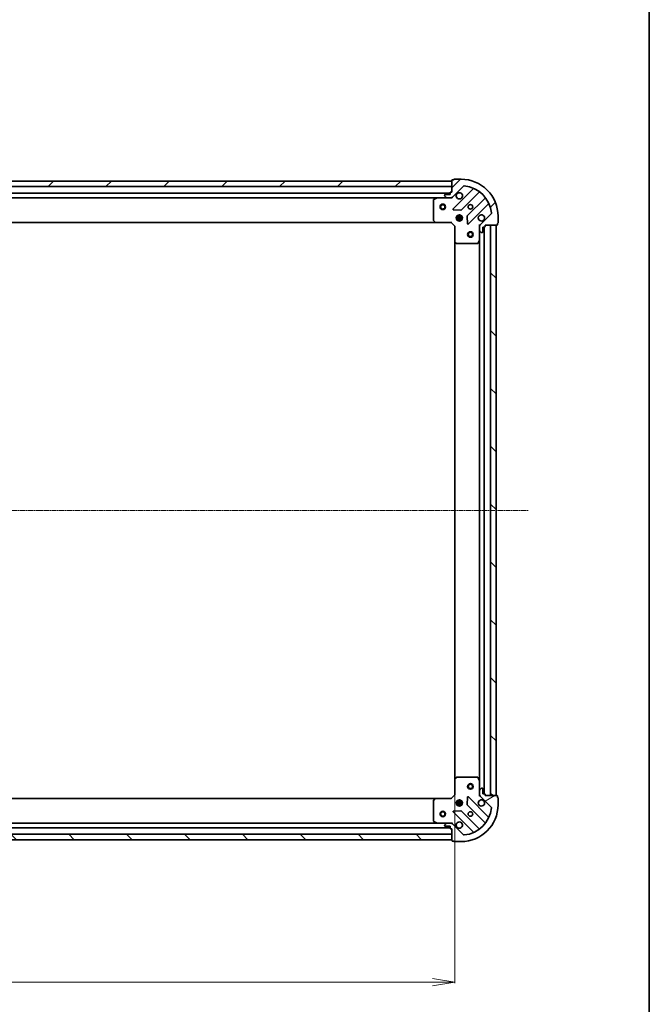
# Model space of a CAD drawing. Units: millimetres. Extents: x 7 to 9637, y 4 to 1971.
# Drawn here: x 2608 to 2950, y 475 to 1011 of the extents above; entities that cross this region are included whole.
import ezdxf

# ---------------------------------------------------------------- set-up
doc = ezdxf.new("R2010")
doc.units = ezdxf.units.MM
doc.header["$LTSCALE"] = 0.5
doc.linetypes.add('CHAIN', pattern=[0.35429999999999995, 0.2362, -0.0295, 0.0591, -0.0295])
doc.layers.get('Defpoints').update_dxf_attribs({"lineweight": 25})
for name, color, linetype, lineweight in [('Border (ISO)', 7, 'Continuous', 35), ('Centerline (ISO)', 131, 'Continuous', 18), ('Dimension (ISO)', 7, 'Continuous', 18), ('Hatch (ISO)', 1, 'Continuous', 18), ('Visible (ISO)', 7, 'Continuous', 35)]:
    doc.layers.add(name, color=color, linetype=linetype, lineweight=lineweight)
doc.styles.add('Note Text (TK)', font='MS PGothic.ttf')
doc.dimstyles.new('Default - Method 1b (TK)', dxfattribs={"dimscale": 0.5, "dimtxt": 2.5, "dimasz": 2.5, "dimexe": 1, "dimexo": 1.499999999999999, "dimgap": 1, "dimtad": 1, "dimrnd": 1e-08, "dimdsep": 46, "dimtxsty": 'Note Text (TK)', "dimblk": 'OPEN', "dimcen": 0.09, "dimdle": 5, "dimclrd": 100, "dimclre": 100, "dimclrt": 7, "dimadec": 1, "dimazin": 1, "dimtfac": 1, "dimtmove": 0, "dimatfit": 3, "dimldrblk": 'OPEN', "dimfxl": 1, "dimtolj": 1, "dimlwd": -1, "dimlwe": -1, "dimarcsym": 0})
pattern_1 = [(45, (111.2499999999999, -52.00000000000004), (-15.71544821187102, 15.71544821187102), [])]
pattern_2 = [(135.0002104591499, (111.2499999999999, -52.00000000000004), (-15.71539048570035, -15.71550593782965), [])]

# ---------------------------------------------------------------- blocks, each defined once
blk = doc.blocks.new('Borders tk図枠')
at = {"layer": 'Border (ISO)'}
blk.add_line((405.4999999999999, 289), (405.4999999999999, 8.000000000000007), dxfattribs=at)
blk = doc.blocks.new('_Open')
at = {"color": 0, "linetype": 'ByBlock', "lineweight": -2}
for p, q in [((-1, 0.1666666666666666), (0, 0)), ((-1, -0.1666666666666666), (0, 0)), ((0, 0), (-1, 0))]:
    blk.add_line(p, q, dxfattribs=at)
blk = doc.blocks.new('*D26')
at = {"layer": 'Defpoints', "color": 0}
for p in [(2291.112511253269, 589.3883251422229), (2844.112511092393, 593.6066269493904), (2844.112511092393, 487.513621094614)]:
    blk.add_point(p, dxfattribs=at)
at = {"layer": 'Dimension (ISO)', "color": 100}
for p, q in [((2844.112511092393, 592.8566269493905), (2844.112511092393, 487.0136210946141)), ((2291.112511253269, 588.6383251422229), (2291.112511253269, 487.0136210946141)), ((2303.112511253268, 487.513621094614), (2832.112511092393, 487.513621094614))]:
    blk.add_line(p, q, dxfattribs=at)
at = {"layer": 'Dimension (ISO)', "color": 100, "xscale": 12, "yscale": 12, "zscale": 12, "rotation": 180}
blk.add_blockref('_Open', (2291.112511253269, 487.513621094614), dxfattribs=at)
at = {"layer": 'Dimension (ISO)', "color": 100, "xscale": 12, "yscale": 12, "zscale": 12}
blk.add_blockref('_Open', (2844.112511092393, 487.513621094614), dxfattribs=at)
at = {"layer": 'Dimension (ISO)', "color": 7, "insert": (2551.339783900103, 499.5136210946141), "char_height": 16, "attachment_point": 4, "style": 'Note Text (TK)'}
blk.add_mtext('\\A1;553', dxfattribs=at)

msp = doc.modelspace()

# ---------------------------------------------------------------- hatches: boundary and pattern name
at = {"layer": 'Hatch (ISO)'}
h = msp.add_hatch(dxfattribs=at)
h.set_pattern_fill('ANSI31', color=256, scale=177.8, style=0)
h.set_pattern_definition(pattern_1)
h.paths.add_polyline_path([(2292.61251084692, 922.8883251436869), (2292.612510849849, 919.8883251436868), (2842.612510849848, 919.8883256805565), (2842.61251084692, 922.8883256805562)])
h = msp.add_hatch(dxfattribs=at)
h.set_pattern_fill('ANSI31', color=256, scale=177.8, style=0)
h.set_pattern_definition(pattern_1)
edge = h.paths.add_edge_path()
edge.add_ellipse((2858.612510870751, 898.4741121338018), major_axis=(-0.7071067804963197, -0.7071067818767761), ratio=1, start_angle=269.9999999999994, end_angle=314.9999999999998)
edge.add_line((2857.612510870751, 898.4741121328257), (2857.612510873074, 896.0954324763854))
edge.add_ellipse((2858.112510873073, 896.0954324768733), major_axis=(4.880639e-10, -0.5000000000000006), ratio=1, start_angle=269.9999999999968, end_angle=314.9999999999967)
edge.add_line((2857.758957482825, 895.7418790859351), (2858.466064264702, 895.0347723054388))
edge.add_ellipse((2858.81961765495, 895.388325696377), major_axis=(0.3535533909383884, -0.3535533902481619), ratio=1, start_angle=270.000000000001, end_angle=314.9999999999968)
edge.add_line((2858.819617655438, 894.8883256963771), (2859.012510874251, 894.8883256965654))
edge.add_ellipse((2859.012510873958, 895.1883256965654), major_axis=(0.299999999999998, 2.928361e-10), ratio=1, start_angle=270.0000000000027, end_angle=359.9999999999992)
edge.add_line((2859.312510873958, 895.1883256968582), (2859.312510871323, 897.8883256968583))
edge.add_line((2859.312510871323, 897.8883256968581), (2860.312510871323, 897.8883256978341))
edge.add_ellipse((2860.31251087103, 898.1883256978344), major_axis=(0.3000000000000003, 2.928361e-10), ratio=1, start_angle=269.9999999999958, end_angle=359.9999999999992)
edge.add_line((2860.61251087103, 898.1883256981271), (2860.612510870346, 898.8883256981273))
edge.add_line((2860.612510870347, 898.8883256981271), (2867.012510870347, 898.8883257043744))
edge.add_ellipse((2867.012510870054, 899.1883257043745), major_axis=(0.3000000000000014, 2.928406e-10), ratio=1, start_angle=270.0000000000018, end_angle=359.9999999999984)
edge.add_line((2867.312510870054, 899.1883257046672), (2867.31251086937, 899.8883257046673))
edge.add_ellipse((2867.312510869078, 900.1883257046672), major_axis=(0.3000000000000014, 2.928539e-10), ratio=1, start_angle=269.9999999999993, end_angle=359.9999999999959)
edge.add_line((2867.612510869078, 900.18832570496), (2867.612510865467, 903.8883257049602))
edge.add_ellipse((2847.612510865466, 903.8883256854376), major_axis=(-1.95225702e-08, 20), ratio=1, start_angle=269.9999999999997, end_angle=360)
edge.add_line((2847.612510845943, 923.8883256854375), (2843.912510845944, 923.8883256818258))
edge.add_ellipse((2843.912510846236, 923.5883256818256), major_axis=(-0.3000000000000024, -2.928395e-10), ratio=1, start_angle=270.0000000000021, end_angle=360.000000000002)
edge.add_line((2843.612510846237, 923.5883256815329), (2842.912510846237, 923.5883256808497))
edge.add_ellipse((2842.912510846529, 923.2883256808497), major_axis=(-0.299999999999998, -2.928361e-10), ratio=1, start_angle=270.0000000000027, end_angle=360.0000000000027)
edge.add_line((2842.61251084653, 923.2883256805568), (2842.612510852777, 916.8883256805568))
edge.add_line((2842.612510852777, 916.8883256805568), (2841.912510852777, 916.8883256798734))
edge.add_ellipse((2841.91251085307, 916.5883256798736), major_axis=(-0.299999999999998, -2.928384e-10), ratio=1, start_angle=269.9999999999954, end_angle=360.0000000000022)
edge.add_line((2841.61251085307, 916.5883256795806), (2841.612510854046, 915.5883256795807))
edge.add_line((2841.612510854046, 915.5883256795807), (2838.912510854046, 915.5883256769453))
edge.add_ellipse((2838.912510854339, 915.2883256769452), major_axis=(-0.299999999999998, -2.928361e-10), ratio=1, start_angle=270.0000000000027, end_angle=360.0000000000027)
edge.add_line((2838.612510854338, 915.2883256766524), (2838.612510854527, 915.0954324578391))
edge.add_ellipse((2839.112510854527, 915.0954324583269), major_axis=(4.880639e-10, -0.4999999999999983), ratio=1, start_angle=269.9999999999928, end_angle=315.0000000000024)
edge.add_line((2838.758957464279, 914.7418790673885), (2839.466064246156, 914.0347722868922))
edge.add_ellipse((2839.819617636403, 914.3883256778305), major_axis=(0.3535533909383874, -0.3535533902481597), ratio=1, start_angle=270.0000000000023, end_angle=315.0000000000049)
edge.add_line((2839.819617636892, 913.8883256778306), (2842.198297293332, 913.8883256801525))
edge.add_ellipse((2842.198297292356, 914.8883256801525), major_axis=(0.9999999999999941, 9.761256e-10), ratio=1, start_angle=269.9999999999969, end_angle=314.9999999999997)
edge.add_line((2842.905404074233, 914.1812188996562), (2848.883388847761, 920.1592036848544))
edge.add_ellipse((2849.236942238699, 919.8056502946064), major_axis=(0.3535533902481577, 0.3535533909383867), ratio=1, start_angle=39.1728934888792, end_angle=90.00000000000222, ccw=False)
edge.add_ellipse((2847.612510865466, 903.8883256854376), major_axis=(16.41474100320556, -1.675194853646084), ratio=1, start_angle=11.65421302223848, end_angle=90, ccw=False)
edge.add_ellipse((2863.529835471464, 905.5127570897449), major_axis=(0.0507634813846019, -0.4974163939374284), ratio=1, start_angle=39.17289348887738, end_angle=90.00000000000279, ccw=False)
edge.add_line((2863.883388862402, 905.1592036994966), (2857.905404088874, 899.1812189142981))
h = msp.add_hatch(dxfattribs=at)
h.set_pattern_fill('ANSI31', color=256, scale=177.8, angle=90.00021045915, style=0)
h.set_pattern_definition(pattern_2)
h.paths.add_polyline_path([(2866.612510870346, 898.8883257039842), (2863.612510870346, 898.8883257010558), (2863.612511172945, 588.8883257010558), (2866.612511172946, 588.8883257039842)])
h = msp.add_hatch(dxfattribs=at)
h.set_pattern_fill('ANSI31', color=256, scale=177.8, angle=-14.99997778074499, style=0)
h.set_pattern_definition([(30.000022219255, (111.2499999999999, -52.00000000000004), (-11.11250746413032, 19.24741028968957), [])])
edge = h.paths.add_edge_path()
edge.add_ellipse((2842.198297626191, 572.8883256801525), major_axis=(-0.7071067818768116, 0.7071067804962842), ratio=1, start_angle=269.9999999999994, end_angle=314.9999999999999)
edge.add_line((2842.198297625215, 573.8883256801525), (2839.819617968775, 573.8883256778304))
edge.add_ellipse((2839.819617969263, 573.3883256778305), major_axis=(-0.5000000000000006, -4.88089e-10), ratio=1, start_angle=269.999999999998, end_angle=314.9999999999995)
edge.add_line((2839.466064578325, 573.7418790680788), (2838.758957797828, 573.034772286202))
edge.add_ellipse((2839.112511188767, 572.6812188959537), major_axis=(-0.3535533902481442, -0.3535533909384061), ratio=1, start_angle=269.9999999999938, end_angle=315.0000000000021)
edge.add_line((2838.612511188767, 572.6812188954657), (2838.612511188955, 572.4883256766522))
edge.add_ellipse((2838.912511188955, 572.4883256769451), major_axis=(2.928512e-10, -0.299999999999998), ratio=1, start_angle=269.9999999999998, end_angle=359.9999999999998)
edge.add_line((2838.912511189248, 572.188325676945), (2841.612511189248, 572.1883256795808))
edge.add_line((2841.612511189248, 572.1883256795807), (2841.612511190224, 571.1883256795807))
edge.add_ellipse((2841.912511190224, 571.1883256798737), major_axis=(2.928512e-10, -0.3000000000000003), ratio=1, start_angle=270.0000000000066, end_angle=359.9999999999998)
edge.add_line((2841.912511190517, 570.8883256798737), (2842.612511190517, 570.888325680557))
edge.add_line((2842.612511190517, 570.8883256805569), (2842.612511196765, 564.488325680557))
edge.add_ellipse((2842.912511196765, 564.4883256808498), major_axis=(2.928556e-10, -0.3000000000000014), ratio=1, start_angle=269.999999999999, end_angle=359.999999999999)
edge.add_line((2842.912511197058, 564.1883256808497), (2843.612511197057, 564.1883256815332))
edge.add_ellipse((2843.912511197057, 564.1883256818259), major_axis=(2.92869e-10, -0.3000000000000014), ratio=1, start_angle=269.9999999999964, end_angle=360.0000000000032)
edge.add_line((2843.912511197351, 563.8883256818258), (2847.61251119735, 563.8883256854378))
edge.add_ellipse((2847.612511177827, 583.8883256854378), major_axis=(20, 1.95235752e-08), ratio=1, start_angle=270, end_angle=360)
edge.add_line((2867.612511177826, 583.8883257049614), (2867.612511174215, 587.5883257049614))
edge.add_ellipse((2867.312511174215, 587.5883257046685), major_axis=(-2.928545e-10, 0.3000000000000024), ratio=1, start_angle=270.0000000000025, end_angle=359.9999999999992)
edge.add_line((2867.312511173922, 587.8883257046685), (2867.312511173239, 588.5883257046685))
edge.add_ellipse((2867.012511173239, 588.5883257043757), major_axis=(-2.928512e-10, 0.299999999999998), ratio=1, start_angle=269.9999999999998, end_angle=359.9999999999998)
edge.add_line((2867.012511172946, 588.8883257043756), (2860.612511172946, 588.8883256981281))
edge.add_line((2860.612511172946, 588.8883256981283), (2860.612511172262, 589.5883256981282))
edge.add_ellipse((2860.312511172262, 589.5883256978353), major_axis=(-2.928534e-10, 0.299999999999998), ratio=1, start_angle=269.9999999999994, end_angle=359.9999999999994)
edge.add_line((2860.312511171969, 589.8883256978352), (2859.31251117197, 589.888325696859))
edge.add_line((2859.31251117197, 589.888325696859), (2859.312511169333, 592.5883256968591))
edge.add_ellipse((2859.012511169334, 592.5883256965662), major_axis=(-2.928512e-10, 0.299999999999998), ratio=1, start_angle=269.9999999999998, end_angle=359.9999999999998)
edge.add_line((2859.012511169041, 592.8883256965662), (2858.819617950228, 592.888325696378))
edge.add_ellipse((2858.819617950716, 592.388325696378), major_axis=(-0.4999999999999983, -4.88089e-10), ratio=1, start_angle=269.999999999998, end_angle=315.0000000000038)
edge.add_line((2858.466064559778, 592.7418790866261), (2857.758957779281, 592.0347723047493))
edge.add_ellipse((2858.112511170219, 591.6812189145011), major_axis=(-0.3535533902481419, -0.3535533909384052), ratio=1, start_angle=269.9999999999879, end_angle=314.9999999999999)
edge.add_line((2857.61251117022, 591.6812189140131), (2857.612511172542, 589.3025392575728))
edge.add_ellipse((2858.612511172541, 589.3025392585489), major_axis=(9.761759e-10, -0.9999999999999941), ratio=1, start_angle=269.9999999999992, end_angle=314.9999999999997)
edge.add_line((2857.905404392045, 588.595432476672), (2863.883389177244, 582.6174477031444))
edge.add_ellipse((2863.529835786996, 582.263894312206), major_axis=(0.3535533909384044, -0.35355339024814), ratio=1, start_angle=39.17289348888039, end_angle=89.99999999999937, ccw=False)
edge.add_ellipse((2847.612511177827, 583.8883256854378), major_axis=(-1.675194853645263, -16.41474100320567), ratio=1, start_angle=11.654213022238707, end_angle=90.00000000000011, ccw=False)
edge.add_ellipse((2849.236942582134, 567.97100107944), major_axis=(-0.4974163939374263, -0.050763481384627), ratio=1, start_angle=39.17289348888028, end_angle=90.00000000000398, ccw=False)
edge.add_line((2848.883389191886, 567.6174476885018), (2842.905404406688, 573.5954324620293))
h = msp.add_hatch(dxfattribs=at)
h.set_pattern_fill('ANSI31', color=256, scale=177.8, angle=90.00021045915, style=0)
h.set_pattern_definition(pattern_2)
h.paths.add_polyline_path([(2842.612511196375, 564.8883256805565), (2842.612511193446, 567.8883256805566), (2292.612511193446, 567.8883251436595), (2292.612511196374, 564.8883251436594)])

# ---------------------------------------------------------------- linework, layer by layer
at = {"layer": 'Centerline (ISO)', "linetype": 'CHAIN', "ltscale": 23.99096870422363}
msp.add_line((2251.112511106573, 743.8883251031776), (2884.112511021646, 743.8883257210664), dxfattribs=at)
at = {"layer": 'Visible (ISO)'}
for p, q in [((2842.61251084692, 922.8883256805564), (2292.61251084692, 922.8883251436871)), ((2842.61251084653, 923.2883256805569), (2842.612510852777, 916.8883256805569)), ((2842.612510849848, 919.8883256805562), (2842.61251084692, 922.8883256805564)), ((2843.612510846237, 923.5883256815331), (2842.912510846236, 923.58832568085)), ((2847.612510845943, 923.8883256854375), (2843.912510845944, 923.8883256818258)), ((2292.612510849849, 919.8883251436869), (2842.612510849848, 919.8883256805565)), ((2841.612510853265, 916.3883256795802), (2293.612510853265, 916.388325144663)), ((2838.612510854338, 915.2883256766524), (2838.612510854527, 915.0954324578389)), ((2841.612510854046, 915.5883256795807), (2838.912510854045, 915.5883256769453)), ((2841.61251085307, 916.5883256795806), (2841.612510854046, 915.5883256795807)), ((2842.612510852777, 916.8883256805569), (2841.912510852777, 916.8883256798736)), ((2842.905404074233, 914.1812188996564), (2848.88338884776, 920.1592036848548)), ((2854.125027788559, 918.600842703243), (2843.301687288699, 907.7775021822537)), ((2847.655598585619, 907.1816660145357), (2857.355033667529, 916.881101115381)), ((2300.541690386508, 913.8883251514268), (2834.683331173009, 913.8883256728164)), ((2832.612510780915, 912.7029154741707), (2832.612510791845, 901.5065437471745)), ((2834.549167094389, 913.856653829986), (2832.778346702004, 912.9712436316324)), ((2839.819617567388, 913.8883256778306), (2834.683331173009, 913.8883256728171)), ((2838.758957464279, 914.7418790673885), (2839.466064246156, 914.0347722868922)), ((2839.819617636891, 913.8883256778306), (2842.198297293331, 913.8883256801527)), ((2842.61251077977, 913.8883256805568), (2842.198416139485, 913.8883256801527)), ((2842.612510780451, 913.9781459594324), (2842.61251078027, 913.8883256805562)), ((2842.612510780398, 913.5380599340434), (2842.61251078027, 913.8883256805565)), ((2860.605286202396, 913.6308485868597), (2850.905851120486, 903.9314134860143)), ((2851.501687296704, 899.5775021902579), (2862.325027796563, 910.4008427112473)), ((2843.500733507346, 907.2656556816173), (2847.430380735139, 907.0940835821973)), ((2846.162510786335, 901.2489660546084), (2846.162510783134, 904.5276853134357)), ((2847.062510786335, 901.2489660521632), (2847.062510783134, 904.5276853176376)), ((2863.883388862402, 905.1592036994969), (2857.905404088875, 899.1812189142983)), ((2301.549113327675, 900.3883251524102), (2833.675908254879, 900.388325671833)), ((2832.693157743049, 901.301887352541), (2833.45655520911, 900.4836692769073)), ((2833.675908258198, 900.3883256718337), (2842.112510792936, 900.3883256800689)), ((2842.112510792936, 900.3883256800689), (2842.236774861648, 900.68832568019)), ((2842.112510792936, 900.3883256800686), (2844.112510794888, 898.3883256820211)), ((2848.251870421422, 903.3383256860614), (2844.973151159271, 903.3383256828608)), ((2848.251870422301, 902.4383256860613), (2844.97315116015, 902.4383256828608)), ((2845.237738081323, 903.8883256831191), (2845.612510783249, 903.8883256834848)), ((2845.237738083277, 901.8883256831191), (2845.612510785202, 901.8883256834849)), ((2845.612510782885, 904.2630983871992), (2845.612510783251, 903.8883256834843)), ((2845.612510785203, 901.8883256834845), (2845.612510785569, 901.5135529797712)), ((2847.612510782886, 904.2630983986969), (2847.612510783251, 903.8883256854367)), ((2847.612510783249, 903.8883256854372), (2847.987283498298, 903.8883256858028)), ((2847.612510785201, 901.888325685437), (2847.987283500249, 901.888325685803)), ((2847.612510785203, 901.8883256854367), (2847.612510785569, 901.513552972178)), ((2850.818268688587, 903.7061956353632), (2850.989840795679, 899.7765484079046)), ((2867.312510870054, 899.1883257046672), (2867.31251086937, 899.8883257046673)), ((2867.612510869078, 900.18832570496), (2867.612510865466, 903.8883257049602)), ((2844.41251079506, 898.5125897510258), (2844.112510794888, 898.388325682021)), ((2844.112510794888, 898.3883256820211), (2844.112510803123, 889.9517231472826)), ((2857.612510794913, 898.8883256951989), (2857.262245048187, 898.8883256948545)), ((2857.612510794912, 898.8883256951989), (2857.702331074057, 898.8883256952865)), ((2857.612510794827, 898.4742309790449), (2857.612510794412, 898.8883256951989)), ((2857.612510870751, 898.4741121328257), (2857.612510873073, 896.0954324763854)), ((2857.61251080214, 890.9591460884488), (2857.612510797126, 896.0954324763854)), ((2857.758957482825, 895.7418790859351), (2858.466064264702, 895.0347723054388)), ((2858.819617655438, 894.8883256963773), (2859.012510874251, 894.8883256965656)), ((2859.312510873958, 895.1883256968583), (2859.312510871323, 897.8883256968583)), ((2859.312510871323, 897.8883256968583), (2860.312510871323, 897.8883256978344)), ((2860.112511092117, 589.8883256976403), (2860.11251079147, 897.8883256976388)), ((2860.61251087103, 898.1883256981273), (2860.612510870347, 898.8883256981273)), ((2860.612510870347, 898.8883256981273), (2867.012510870347, 898.8883257043744)), ((2866.612510870346, 898.8883257039839), (2863.612510870346, 898.8883257010554)), ((2863.612510870346, 898.8883257010554), (2863.612511172945, 588.888325701056)), ((2866.612511172946, 588.8883257039843), (2866.612510870346, 898.8883257039839)), ((2844.112510799023, 889.9517231472822), (2844.112511084176, 597.8249282167596)), ((2844.207854408626, 889.7323700983807), (2845.026072485749, 888.9689726339179)), ((2845.230728880541, 888.8883256831126), (2856.427100607536, 888.8883256940417)), ((2856.695428764675, 889.0541616156538), (2857.580838959571, 890.8249820097678)), ((2857.612510798234, 890.9591460884485), (2857.612511085354, 596.8175053019497)), ((2844.112511088275, 597.8249282167596), (2844.11251109651, 589.3883256820211)), ((2845.026072768983, 598.8076787319079), (2844.207854693349, 598.0442812658476)), ((2856.427100890612, 598.8883256940424), (2845.230729163615, 598.8883256831128)), ((2857.580839246427, 596.9516693805688), (2856.695429048074, 598.7224897729543)), ((2857.612511094273, 591.6812189140132), (2857.612511089259, 596.8175053019495)), ((2844.11251109651, 589.3883256820211), (2842.112511098463, 587.3883256800686)), ((2844.11251109651, 589.3883256820211), (2844.412511096925, 589.264061613602)), ((2857.262245350786, 588.8883256948601), (2857.612511097511, 588.8883256951997)), ((2857.61251117022, 591.6812189140131), (2857.612511172542, 589.3025392575728)), ((2857.612511097011, 588.8883256951997), (2857.612511096617, 589.3024204113534)), ((2857.702331376655, 588.8883256952873), (2857.612511097511, 588.8883256951997)), ((2858.466064559778, 592.7418790866261), (2857.758957779281, 592.0347723047493)), ((2859.012511169041, 592.8883256965662), (2858.819617950228, 592.8883256963779)), ((2859.31251117197, 589.888325696859), (2859.312511169334, 592.5883256968591)), ((2860.31251117197, 589.8883256978352), (2859.31251117197, 589.888325696859)), ((2860.612511172946, 588.8883256981283), (2860.612511172263, 589.5883256981282)), ((2867.012511172946, 588.8883257043756), (2860.612511172946, 588.8883256981283)), ((2863.612511172945, 588.888325701056), (2866.612511172946, 588.8883257039843)), ((2833.675908560405, 587.388325671834), (2301.549113794077, 587.3883251523843)), ((2832.612511099555, 586.2701075944163), (2832.612511110485, 575.07373586742)), ((2833.456555514823, 587.2929820663314), (2832.69315805036, 586.4747639892073)), ((2842.112511098463, 587.3883256800686), (2833.675908563725, 587.3883256718332)), ((2842.236775167761, 587.0883256801901), (2842.112511098463, 587.3883256800686)), ((2848.251870731831, 585.3383256860621), (2844.97315146968, 585.3383256828616)), ((2848.25187073271, 584.4383256860623), (2844.973151470558, 584.4383256828615)), ((2845.237738391732, 585.8883256831198), (2845.612511093658, 585.8883256834857)), ((2845.237738393684, 583.8883256831199), (2845.61251109561, 583.8883256834857)), ((2845.612511093293, 586.2630983872001), (2845.612511093659, 585.8883256834855)), ((2845.612511095612, 583.8883256834857), (2845.612511095978, 583.5135529797708)), ((2846.162511096744, 583.2489660546083), (2846.162511093544, 586.5276853134361)), ((2847.062511096744, 583.2489660521638), (2847.062511093543, 586.5276853176379)), ((2847.612511093294, 586.2630983986965), (2847.61251109366, 585.8883256854378)), ((2847.612511093658, 585.888325685438), (2847.987283808705, 585.888325685804)), ((2847.61251109561, 583.888325685438), (2847.987283810658, 583.888325685804)), ((2847.612511095612, 583.8883256854378), (2847.612511095978, 583.5135529721789)), ((2850.989841100012, 588.0001029695643), (2850.818269000592, 584.0704557417708)), ((2850.90585143293, 583.8452378912907), (2860.605286533776, 574.1458028093815)), ((2862.325028121638, 577.3758086883515), (2851.501687600648, 588.1991491882103)), ((2857.905404392046, 588.595432476672), (2863.883389177244, 582.6174477031445)), ((2867.312511173922, 587.8883257046685), (2867.312511173239, 588.5883257046685)), ((2867.612511177826, 583.8883257049614), (2867.612511174215, 587.5883257049614)), ((2843.301687608653, 579.9991491802057), (2854.125028129642, 569.1758086803467)), ((2847.430381053758, 580.6825677883224), (2843.5007338263, 580.5109956812304)), ((2857.355034005255, 570.8955502745147), (2847.655598904409, 580.5949853564236)), ((2834.683331504891, 573.888325672816), (2300.541690879267, 573.8883251513994)), ((2832.778347032096, 574.8054077102819), (2834.549167426211, 573.9199975153857)), ((2834.683331504892, 573.8883256728168), (2839.819617899271, 573.8883256778306)), ((2838.612511188767, 572.6812188954657), (2838.612511188955, 572.4883256766522)), ((2839.466064578325, 573.7418790680788), (2838.758957797828, 573.034772286202)), ((2842.198297625215, 573.8883256801525), (2839.819617968775, 573.8883256778306)), ((2842.198416471368, 573.8883256801527), (2842.612511111653, 573.8883256805569)), ((2842.612511112154, 573.8883256805573), (2842.612511111598, 574.2385914270704)), ((2842.612511112154, 573.8883256805576), (2842.61251111251, 573.7985054016814)), ((2848.883389191886, 567.6174476885019), (2842.905404406688, 573.5954324620293)), ((2842.612511193446, 567.8883256805558), (2292.612511193446, 567.8883251436587)), ((2293.612511274957, 571.3883251446351), (2841.612511190029, 571.3883256795798)), ((2838.912511189248, 572.188325676945), (2841.612511189249, 572.1883256795808)), ((2841.612511189249, 572.1883256795808), (2841.612511190224, 571.1883256795807)), ((2841.912511190517, 570.8883256798737), (2842.612511190517, 570.8883256805569)), ((2842.612511190517, 570.8883256805569), (2842.612511196765, 564.488325680557)), ((2842.612511196374, 564.8883256805555), (2842.612511193446, 567.8883256805558)), ((2292.612511196375, 564.8883251436583), (2842.612511196374, 564.8883256805555)), ((2842.912511197058, 564.1883256808497), (2843.612511197057, 564.1883256815331)), ((2843.912511197351, 563.8883256818259), (2847.61251119735, 563.8883256854378))]:
    msp.add_line(p, q, dxfattribs=at)
for centre, radius in [((2837.612510785762, 908.8883256756759), 1.500000000000001), ((2837.612510785912, 908.8883256756759), 1.193275000000002), ((2852.612510784932, 908.8883256903182), 1.229499999999997), ((2846.612510790789, 902.8883256844615), 1.699999999999996), ((2852.612510800402, 893.8883256903183), 1.500000000000008), ((2852.612510800552, 893.8883256903183), 1.193275000000007), ((2852.612511093241, 593.8883256903187), 1.500000000000008), ((2852.61251109339, 593.8883256903187), 1.193275000000007), ((2846.612511101197, 584.8883256844616), 1.700000000000002), ((2837.612511107883, 578.8883256756758), 1.499999999999999), ((2837.612511108033, 578.8883256756758), 1.193274999999999), ((2852.612511107054, 578.8883256903187), 1.229500000000001)]:
    msp.add_circle(centre, radius, dxfattribs=at)
for centre, radius, start, end in [((2842.912510846529, 923.2883256808497), 0.2999999999999994, 90.00000005595008, 180), ((2843.912510846236, 923.588325681826), 0.2999999999999994, 90.00000005595008, 180), ((2847.612510865466, 903.8883256854376), 19.99999999999996, 0, 90.00000005592727), ((2838.912510854339, 915.2883256769452), 0.2999999999999994, 90.00000005595008, 180), ((2841.912510853069, 916.5883256798736), 0.2999999999999994, 90.00000005595008, 180), ((2846.612510779075, 914.8883256844614), 1.699999999999997, 152.4998288752201, 117.5001712366322), ((2849.236942238699, 919.8056502946064), 0.499999999999999, 84.17289354481971, 135.0000000559297), ((2847.612510865466, 903.8883256854376), 16.49999999999997, 5.827106567047614, 84.1728935448099), ((2853.912895753996, 918.8129747373919), 0.3000000000000003, 315.0000000558848, 67.11314165939974), ((2857.567165702091, 916.668969081232), 0.2999999999999978, 52.08550036841936, 135.0000000559856), ((2832.912510780916, 912.7029154744635), 0.2999999999999996, 116.5650512329959, 180), ((2834.683331173301, 913.588325672817), 0.2999999999999999, 90.00000005595008, 116.5650512330796), ((2839.112510854527, 915.0954324583269), 0.4999999999999991, 180, 225.0000000559294), ((2839.819617636403, 914.3883256778307), 0.4999999999999991, 225.0000000559484, 270.000000055911), ((2842.198297292356, 914.8883256801527), 0.999999999999998, 270.0000000559403, 315.0000000559539), ((2860.393154167832, 913.8429806210085), 0.3000000000000015, 315.0000000558848, 37.91449974343443), ((2862.537159831126, 910.1887106770982), 0.2999999999999999, 22.88685845244048, 135.0000000559683), ((2843.513819323263, 907.5653701481048), 0.2999999999999993, 135.0000000558848, 267.50000005592), ((2847.443466551056, 907.3937980486846), 0.3000000000000008, 267.50000005592, 315.0000000559026), ((2858.612510790788, 902.888325696175), 1.699999999999997, 332.4998288752275, 297.5001712366323), ((2863.529835471464, 905.5127570897449), 0.4999999999999992, 315.0000000559297, 5.827106567041963), ((2832.912510791845, 901.5065437474673), 0.3000000000000021, 180, 223.0148572611419), ((2833.675908257904, 900.6883256718337), 0.2999999999999996, 223.0148572611263, 270.0000000559501), ((2851.117983155049, 903.7192814518654), 0.2999999999999994, 135.0000000558848, 182.500000055898), ((2851.289555262141, 899.7896342244068), 0.2999999999999976, 182.5000000559221, 315.0000000559683), ((2858.612510870751, 898.4741121338018), 0.999999999999998, 135.0000000559297, 180), ((2867.012510870054, 899.1883257043745), 0.2999999999999993, 270.0000000559501, 0), ((2867.312510869078, 900.1883257046672), 0.2999999999999994, 270.0000000559501, 0), ((2858.112510873073, 896.0954324768735), 0.4999999999999991, 180, 225.0000000559294), ((2858.81961765495, 895.3883256963773), 0.4999999999999991, 225.0000000559484, 270.000000055911), ((2859.012510873958, 895.1883256965654), 0.2999999999999994, 270.0000000559501, 0), ((2860.31251087103, 898.1883256978344), 0.2999999999999994, 270.0000000559501, 0), ((2844.412510803123, 889.9517231475755), 0.2999999999999997, 180, 226.9851428506941), ((2845.230728880247, 889.1883256831127), 0.2999999999999996, 226.9851428507792, 270.0000000560446), ((2856.427100607243, 889.1883256940419), 0.2999999999999999, 270.0000000559501, 333.4349488788503), ((2857.31251080214, 890.9591460881559), 0.2999999999999996, 333.4349488788075, 0), ((2844.412511088275, 597.8249282170525), 0.3000000000000004, 133.0148572610745, 180), ((2845.230729163909, 598.5883256831128), 0.3000000000000031, 90.00000005595008, 133.0148572611764), ((2856.427100890905, 598.5883256940423), 0.3000000000000007, 26.56505123300608, 90.00000005595008), ((2857.312511089258, 596.8175053016568), 0.3000000000000009, 0, 26.56505123300608), ((2858.11251117022, 591.6812189145011), 0.5000000000000004, 135.0000000559297, 180), ((2858.612511172541, 589.3025392585489), 1.000000000000001, 180, 225.0000000559386), ((2858.819617950716, 592.388325696378), 0.5000000000000007, 90.00000005591426, 135.0000000559297), ((2859.012511169334, 592.5883256965662), 0.3000000000000003, 0, 90.00000005595008), ((2860.312511172263, 589.5883256978351), 0.3000000000000003, 0, 90.00000005595008), ((2867.012511173239, 588.5883257043757), 0.3000000000000003, 0, 90.00000005595008), ((2832.912511099555, 586.270107594709), 0.3000000000000003, 136.9851428507947, 180), ((2833.675908564018, 587.0883256718331), 0.3000000000000007, 90.00000005595008, 136.9851428507786), ((2847.612511177827, 583.8883256854378), 20.00000000000003, 270.0000000559305, 0), ((2851.117983467079, 584.0573699258539), 0.3000000000000018, 177.5000000559221, 225.0000000559702), ((2851.289555566499, 587.9870171536472), 0.3000000000000001, 45.00000005591958, 177.5000000558984), ((2858.612511101196, 584.8883256961758), 1.700000000000002, 62.49982887523118, 27.50017123663525), ((2867.312511174215, 587.5883257046685), 0.3000000000000004, 0, 90.00000005595008), ((2843.513819642802, 580.2112812147687), 0.2999999999999985, 92.50000005589763, 225.0000000558845), ((2847.44346687026, 580.3828533218607), 0.3000000000000002, 45.00000005591958, 92.50000005589763), ((2847.612511177827, 583.8883256854378), 16.50000000000002, 275.8271065670494, 354.1728935448113), ((2863.529835786996, 582.263894312206), 0.5000000000000002, 354.1728935448186, 45.00000005593865), ((2832.912511110484, 575.073735867713), 0.3000000000000009, 180, 243.4349488788396), ((2834.683331504599, 574.1883256728166), 0.3000000000000003, 243.4349488788396, 270.0000000559501), ((2839.112511188767, 572.6812188959537), 0.5000000000000004, 135.0000000559297, 180), ((2839.819617969263, 573.3883256778305), 0.5000000000000007, 90.00000005591426, 135.0000000559297), ((2842.198297626192, 572.8883256801525), 1, 45.00000005594376, 90.0000000559403), ((2846.612511112911, 572.8883256844616), 1.700000000000002, 242.4998288752311, 207.5001712366352), ((2860.393154499627, 573.9336707748186), 0.2999999999999984, 322.0855003683346, 45.0000000559018), ((2862.537160155787, 577.5879407229145), 0.300000000000001, 225.0000000559196, 337.1131416594114), ((2838.912511188955, 572.4883256769451), 0.3000000000000003, 180, 270.0000000559501), ((2841.912511190224, 571.1883256798737), 0.3000000000000003, 180, 270.0000000559501), ((2849.236942582135, 567.9710010794402), 0.5000000000000009, 225.0000000559484, 275.8271065670691), ((2853.912896095494, 568.9636766457838), 0.3000000000000009, 292.8868584524852, 45.00000005593461), ((2857.567166039404, 571.1076823090777), 0.3000000000000023, 225.0000000559196, 307.9144997434482), ((2842.912511196765, 564.4883256808498), 0.3000000000000003, 180, 270.0000000559501), ((2843.912511197057, 564.188325681826), 0.3000000000000003, 180, 270.0000000559501)]:
    msp.add_arc(centre, radius, start, end, dxfattribs=at)
for points, knots in [([(2845.104594707149, 915.6733028306435), (2845.18515029753, 915.8280475515692), (2845.291583214491, 915.971561175673), (2845.52927528529, 916.2092532469372), (2845.672788909181, 916.3156861641716), (2845.827533629949, 916.3962417548546)], [0.2789125936271504, 0.2789125936271504, 0.2789125936271504, 0.2789125936271504, 0.3293346962055631, 0.3293346962055631, 0.3797567987839759, 0.3797567987839759, 0.3797567987839759, 0.3797567987839759]), ([(2860.120426862714, 902.1033485499929), (2860.039871272333, 901.9486038290675), (2859.933438355385, 901.8050902049634), (2859.695746284585, 901.5673981336989), (2859.552232660683, 901.4609652164647), (2859.397487939915, 901.3804096257818)], [0.2789125936271497, 0.2789125936271497, 0.2789125936271497, 0.2789125936271497, 0.3293346962055642, 0.3293346962055642, 0.379756798783979, 0.379756798783979, 0.379756798783979, 0.379756798783979]), ([(2859.397488247378, 586.3962417681015), (2859.552232968304, 586.3156861777206), (2859.695746592414, 586.2092532607666), (2859.933438663679, 585.9715611899661), (2860.039871580907, 585.8280475660702), (2860.120427171589, 585.6733028453017)], [0.2789125936271504, 0.2789125936271504, 0.2789125936271504, 0.2789125936271504, 0.3293346962055631, 0.3293346962055631, 0.3797567987839759, 0.3797567987839759, 0.3797567987839759, 0.3797567987839759]), ([(2845.827533966729, 571.3804096125358), (2845.672789245803, 571.4609652029168), (2845.529275621705, 571.5673981198707), (2845.291583550441, 571.8050901906713), (2845.1851506332, 571.9486038145674), (2845.104595042517, 572.1033485353357)], [0.2789125936271497, 0.2789125936271497, 0.2789125936271497, 0.2789125936271497, 0.3293346962055642, 0.3293346962055642, 0.379756798783979, 0.379756798783979, 0.379756798783979, 0.379756798783979])]:
    msp.add_open_spline(points, degree=3, knots=knots, dxfattribs=at)

# ---------------------------------------------------------------- block references
at = {"xscale": 7, "yscale": 7, "zscale": 7}
msp.add_blockref('Borders tk図枠', (111.2499999999999, -52.00000000000004), dxfattribs=at)

# ---------------------------------------------------------------- dimensions: what is measured, and where the dimension line sits
at = {"layer": 'Dimension (ISO)', "color": 100}
dim = msp.add_linear_dim(base=(2844.112511092393, 487.513621094614), p1=(2291.112511253269, 589.3883251422229), p2=(2844.112511092393, 593.6066269493904), angle=180, dimstyle='Default - Method 1b (TK)', override={"dimtxt": 32, "dimasz": 24, "dimgap": 8, "dimdec": 0, "dimtol": 0, "dimlim": 0, "dimtp": 0, "dimtm": 0, "dimtdec": 0, "dimtofl": 0, "dimatfit": 1}, dxfattribs=at)
dim.commit()
dim.dimension.update_dxf_attribs({"geometry": '*D26', "text_midpoint": (2567.612511172831, 487.513621094614), "dimtype": 160})

doc.saveas('drawing.dxf')
